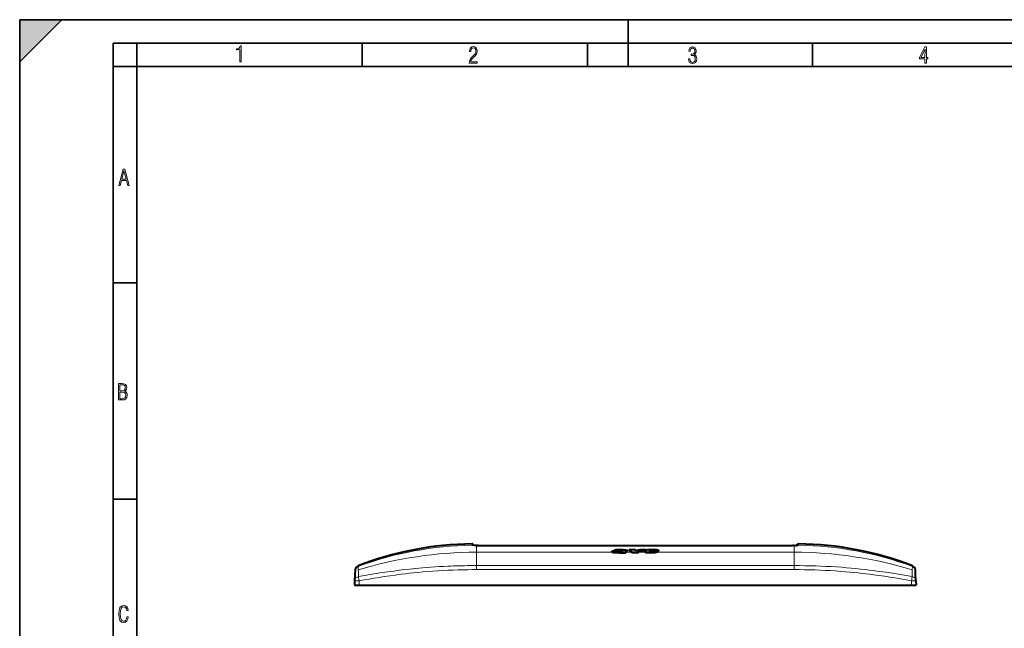
# Model space of a CAD drawing. Extents: x 0 to 420, y 0 to 297.
# Drawn here: x 0 to 210, y 167 to 297 of the extents above; entities that cross this region are included whole.
import ezdxf

# ---------------------------------------------------------------- set-up
doc = ezdxf.new("R2010")
doc.units = 0
doc.linetypes.add('DASHDOT', pattern=[18.5, 12, -3, 0.5, -3])

msp = doc.modelspace()

# ---------------------------------------------------------------- linework, layer by layer
at = {"color": 7, "lineweight": 35}
for p, q in [((0, 0), (0, 297)), ((0, 297), (420, 297)), ((0, 288), (9, 297)), ((0, 0), (0, 297)), ((0, 297), (420, 297)), ((0, 288), (0, 297)), ((0, 297), (9, 297)), ((130, 287), (130, 297)), ((20.000401, 4.99976), (20.000401, 292)), ((20.000401, 292), (415, 292)), ((25.000401, 287), (25.000401, 292)), ((73.125504, 287), (73.125504, 292)), ((121.250999, 287), (121.250999, 292)), ((169.376007, 287), (169.376007, 292)), ((20.000401, 287), (25.000401, 287)), ((25.000401, 9.99976), (25.000401, 287)), ((25.000401, 287), (410, 287)), ((20.000401, 240.832993), (25.000401, 240.832993)), ((20.000401, 194.667007), (25.000401, 194.667007))]:
    msp.add_line(p, q, dxfattribs=at)
at = {"color": 7, "lineweight": 18}
for p, q in [((96.616882, 185.118057), (96.621765, 184.823792)), ((166.371964, 185.118057), (166.367065, 184.823792)), ((96.640503, 184.818542), (96.622086, 184.82341)), ((96.642868, 184.818222), (96.640686, 184.818512)), ((96.643272, 184.818161), (96.67215, 184.816498)), ((96.758461, 185.061951), (96.762589, 184.809341)), ((97.525085, 184.788254), (97.547905, 184.787964)), ((97.547905, 184.787933), (97.547905, 183.324249)), ((97.920677, 184.785721), (97.547905, 184.787933)), ((126.550568, 183.324219), (97.547905, 183.324219)), ((97.547905, 183.324219), (97.547905, 180.472916)), ((97.920532, 184.785721), (165.068298, 184.785721)), ((129.386444, 183.392242), (126.558304, 183.392242)), ((127.889709, 183.227081), (127.889709, 183.299255)), ((128.141418, 183.489365), (128.141418, 183.561172)), ((130.651123, 183.324219), (129.390228, 183.324219)), ((132.159973, 183.392242), (130.654846, 183.392242)), ((133.634384, 183.324219), (132.172134, 183.324219)), ((135.869781, 183.392242), (133.646255, 183.392242)), ((135.263748, 183.250076), (135.263748, 183.32222)), ((135.498032, 183.731979), (135.498032, 183.754257)), ((165.440918, 183.324219), (135.891785, 183.324219)), ((165.440918, 184.787933), (165.068176, 184.785721)), ((165.46373, 184.788254), (165.440918, 184.787964)), ((165.440918, 184.787933), (165.440918, 183.324249)), ((165.440918, 183.324219), (165.440918, 180.472916)), ((166.230377, 185.061951), (166.226257, 184.80925)), ((166.345505, 184.818161), (166.316925, 184.816528)), ((166.348328, 184.818542), (166.317657, 184.816635)), ((166.347946, 184.818481), (166.345764, 184.818192)), ((166.36673, 184.82341), (166.348328, 184.818542)), ((72.303871, 180.440643), (72.30658, 180.290787)), ((72.30658, 180.290787), (72.325226, 179.556458)), ((97.547905, 180.472916), (165.440918, 180.472916)), ((97.547905, 180.472916), (97.547905, 179.608292)), ((97.547905, 179.608292), (165.440918, 179.608292)), ((165.440918, 180.472916), (165.440918, 179.608292)), ((190.663605, 179.556458), (190.682251, 180.290787)), ((190.682251, 180.290787), (190.684967, 180.440643)), ((71.541542, 177.223404), (71.543343, 177.250351)), ((71.541992, 177.222946), (72.494415, 177.222946)), ((72.494415, 177.222946), (72.494415, 176.324219)), ((72.494446, 177.223419), (72.494492, 177.224152)), ((190.494385, 177.223419), (190.494339, 177.224152)), ((190.494415, 177.222946), (190.494415, 176.324219)), ((191.446838, 177.222946), (190.494415, 177.222946)), ((191.447296, 177.223206), (191.445496, 177.250168))]:
    msp.add_line(p, q, dxfattribs=at)
at = {"color": 7, "lineweight": 40}
for p, q in [((97.030968, 184.798782), (96.758461, 185.061951)), ((97.527451, 184.788452), (97.55043, 184.788147)), ((97.920532, 184.785934), (97.55043, 184.788147)), ((97.55043, 184.788132), (97.920532, 184.785934)), ((97.920532, 184.785934), (165.068298, 184.785934)), ((126.494385, 183.454651), (126.496613, 183.465088)), ((126.494385, 183.382706), (126.494385, 183.454651)), ((126.955566, 183.626724), (126.955566, 183.698349)), ((126.955566, 183.698349), (128.071228, 183.698349)), ((126.955566, 183.626724), (127.520859, 183.626724)), ((127.766403, 183.465897), (127.766716, 183.462372)), ((127.780914, 183.441422), (127.780914, 183.491943)), ((127.951309, 183.419037), (127.865326, 183.424149)), ((127.889709, 183.299255), (128.225037, 183.336548)), ((127.889709, 183.227081), (128.172333, 183.258957)), ((127.951309, 183.419037), (128.030182, 183.420364)), ((128.030182, 183.420364), (128.135895, 183.427185)), ((128.071228, 183.643311), (128.071228, 183.698349)), ((128.438278, 183.519882), (128.141418, 183.489365)), ((128.172882, 183.297516), (128.225037, 183.336548)), ((128.172882, 183.225342), (128.172882, 183.297516)), ((128.172882, 183.297516), (129.465027, 183.297516)), ((128.172882, 183.225342), (129.465027, 183.225342)), ((128.194199, 183.67395), (128.194199, 183.745514)), ((128.702209, 183.681641), (128.702209, 183.753174)), ((128.777939, 183.707382), (128.777939, 183.735626)), ((128.791931, 183.721725), (128.788208, 183.714386)), ((129.385986, 183.391739), (129.385345, 183.391037)), ((129.385345, 183.33107), (129.385345, 183.391037)), ((129.421646, 183.313461), (129.388519, 183.328995)), ((129.465027, 183.297516), (129.421646, 183.313461)), ((129.424805, 183.352829), (129.424805, 183.42482)), ((129.465027, 183.225342), (129.465027, 183.297516)), ((129.761917, 183.587311), (129.761917, 183.658981)), ((129.814346, 183.634903), (129.814346, 183.706512)), ((130.176239, 183.790222), (130.176239, 183.861618)), ((131.37796, 183.861618), (130.176239, 183.861618)), ((130.74147, 183.225418), (130.651123, 183.324219)), ((130.74147, 183.297592), (130.654846, 183.392242)), ((130.74147, 183.225418), (130.74147, 183.297592)), ((131.878143, 183.297592), (130.74147, 183.297592)), ((131.878143, 183.225418), (130.74147, 183.225418)), ((131.878143, 183.297592), (132.159973, 183.392242)), ((131.878143, 183.225418), (132.172134, 183.324219)), ((131.878143, 183.225418), (131.878143, 183.297592)), ((133.7173, 183.861618), (132.570892, 183.861618)), ((133.526306, 183.408722), (133.526306, 183.480637)), ((133.7173, 183.790222), (133.7173, 183.861618)), ((133.760223, 183.292664), (133.760223, 183.364731)), ((133.93692, 183.269882), (133.93692, 183.341995)), ((134.549835, 183.490097), (134.745483, 183.61203)), ((134.549835, 183.441055), (134.549835, 183.490097)), ((134.570618, 183.431427), (134.745483, 183.540298)), ((134.745483, 183.540298), (134.745483, 183.61203)), ((136.421768, 183.61203), (134.745483, 183.61203)), ((135.231277, 183.540298), (134.745483, 183.540298)), ((134.799911, 183.40419), (134.902466, 183.411423)), ((134.837769, 183.676559), (134.947418, 183.753601)), ((134.837769, 183.676559), (135.38681, 183.676559)), ((134.902466, 183.411423), (134.992386, 183.422821)), ((135.431763, 183.867599), (134.920593, 183.866333)), ((134.939529, 183.67659), (134.947418, 183.682053)), ((134.947418, 183.682053), (134.947418, 183.753601)), ((135.039719, 183.309814), (135.263748, 183.32222)), ((135.039719, 183.237656), (135.039719, 183.309814)), ((135.039719, 183.237656), (135.263748, 183.250076)), ((135.057068, 183.440781), (135.103607, 183.457504)), ((135.103607, 183.457504), (135.235352, 183.542892)), ((135.213257, 183.799408), (135.11702, 183.793854)), ((135.11702, 183.722366), (135.11702, 183.793854)), ((135.213257, 183.727921), (135.11702, 183.722366)), ((135.213257, 183.727921), (135.213257, 183.799408)), ((135.235352, 183.542892), (136.312119, 183.542892)), ((135.38681, 183.676559), (135.50119, 183.733536)), ((135.46254, 183.714432), (135.46254, 183.773651)), ((135.498032, 183.270477), (135.498032, 183.342575)), ((135.50351, 183.74173), (135.50119, 183.733536)), ((136.029709, 183.356339), (136.029709, 183.428329)), ((136.312119, 183.471069), (136.312119, 183.542892)), ((136.421768, 183.540298), (136.312119, 183.540298)), ((136.421768, 183.540298), (136.421768, 183.61203)), ((136.49437, 183.628693), (136.49437, 183.700302)), ((165.4384, 184.788132), (165.068298, 184.785934)), ((165.460999, 184.788452), (165.4384, 184.788132)), ((165.46138, 184.788452), (165.4384, 184.788147)), ((165.957886, 184.798782), (166.230377, 185.061951)), ((71.655907, 179.405701), (71.616783, 178.65918)), ((71.663971, 179.55954), (71.655907, 179.405701)), ((191.332916, 179.405701), (191.32486, 179.55954)), ((191.37204, 178.65918), (191.332916, 179.405701)), ((71.541512, 177.222916), (71.494415, 176.324219)), ((71.616783, 178.65918), (71.541512, 177.222916)), ((191.447327, 177.222931), (191.37204, 178.65918)), ((191.447311, 177.222946), (191.494415, 176.324219)), ((71.494415, 176.324219), (72.494415, 176.324219)), ((72.494415, 176.324219), (190.494415, 176.324219)), ((190.494415, 176.324219), (191.494415, 176.324219))]:
    msp.add_line(p, q, dxfattribs=at)
at = {"color": 7, "linetype": 'DASHDOT', "lineweight": 18, "ltscale": 0.000336}
msp.add_line((127.924805, 183.423096), (127.924805, 183.436554), dxfattribs=at)
at = {"color": 7, "linetype": 'DASHDOT', "lineweight": 18, "ltscale": 0.000205}
msp.add_line((127.954979, 183.419678), (127.954979, 183.427872), dxfattribs=at)
at = {"color": 7, "linetype": 'DASHDOT', "lineweight": 18, "ltscale": 4e-05}
msp.add_line((127.966827, 183.4189), (127.966827, 183.420502), dxfattribs=at)
at = {"color": 7, "linetype": 'DASHDOT', "lineweight": 18, "ltscale": 0.000154}
msp.add_line((127.972168, 183.418518), (127.972168, 183.424667), dxfattribs=at)
at = {"color": 7, "linetype": 'DASHDOT', "lineweight": 18, "ltscale": 0.000217}
msp.add_line((134.739441, 183.403458), (134.739441, 183.412155), dxfattribs=at)
at = {"color": 7, "linetype": 'DASHDOT', "lineweight": 18, "ltscale": 0.00029}
msp.add_line((134.768997, 183.405731), (134.768997, 183.417313), dxfattribs=at)
at = {"color": 7, "linetype": 'DASHDOT', "lineweight": 18, "ltscale": 8.3e-05}
msp.add_line((134.776398, 183.403625), (134.776398, 183.406937), dxfattribs=at)
at = {"color": 7, "linetype": 'DASHDOT', "lineweight": 18, "ltscale": 0.002771}
msp.add_line((135.231445, 183.697922), (135.231445, 183.808746), dxfattribs=at)
at = {"color": 7, "linetype": 'DASHDOT', "lineweight": 18, "ltscale": 3.8e-05}
msp.add_line((135.280884, 183.866211), (135.280884, 183.867722), dxfattribs=at)
at = {"color": 7, "linetype": 'DASHDOT', "lineweight": 18, "ltscale": 0.00018}
msp.add_line((135.386383, 183.860992), (135.386383, 183.868195), dxfattribs=at)
at = {"color": 7, "linetype": 'DASHDOT', "lineweight": 18, "ltscale": 0.026977}
for p, q in [((72.494415, 177.312866), (72.494415, 176.233795)), ((190.494415, 177.312866), (190.494415, 176.233795))]:
    msp.add_line(p, q, dxfattribs=at)
at = {"color": 7, "lineweight": 18}
for points in [[(47.03595, 287.977722), (47.322525, 287.977722), (47.322525, 291.426056), (47.101723, 291.426056), (47.026554, 291.120667), (46.876217, 290.918671), (46.63662, 290.796509), (46.303062, 290.754242), (46.303062, 290.575714), (46.490982, 290.571014), (47.03595, 290.613281)], [(96.03479, 287.748749), (97.749557, 287.748749), (97.749557, 288.035339), (96.349556, 288.035339), (96.396538, 288.279633), (96.537476, 288.519226), (96.758286, 288.777618), (97.049561, 289.064178), (97.373718, 289.378937), (97.632111, 289.764191), (97.740166, 290.332642), (97.679092, 290.722565), (97.509964, 291.013855), (97.24218, 291.197083), (96.899223, 291.262848), (96.560966, 291.197083), (96.307274, 291.004456), (96.142845, 290.699097), (96.086472, 290.295044), (96.086472, 290.243378), (96.354256, 290.243378), (96.391838, 290.572235), (96.499893, 290.811829), (96.678421, 290.952789), (96.927414, 290.999756), (97.138824, 290.952789), (97.303253, 290.825928), (97.411301, 290.623901), (97.448891, 290.35614), (97.397209, 290.008484), (97.256271, 289.721893), (96.786469, 289.19574), (96.457611, 288.857483), (96.218018, 288.538025), (96.081772, 288.17627)], [(142.865891, 288.620239), (142.926971, 288.197418), (143.0961, 287.88266), (143.359192, 287.694733), (143.706833, 287.628967), (144.077972, 287.694733), (144.359863, 287.896759), (144.538376, 288.220917), (144.604156, 288.648438), (144.566574, 288.963196), (144.463211, 289.216888), (144.289383, 289.404785), (144.04039, 289.536346), (144.237701, 289.667877), (144.383347, 289.851105), (144.47261, 290.081299), (144.505493, 290.35849), (144.444412, 290.710846), (144.284683, 290.978638), (144.030991, 291.152466), (143.711533, 291.213531), (143.396774, 291.152466), (143.157166, 290.973938), (143.002136, 290.682648), (142.945755, 290.292725), (143.227646, 290.292725), (143.227646, 290.306824), (143.260529, 290.583984), (143.359192, 290.786011), (143.514221, 290.908142), (143.720932, 290.955139), (143.927643, 290.912842), (144.087372, 290.79541), (144.186035, 290.607483), (144.223618, 290.35849), (144.176636, 290.034332), (144.030991, 289.808838), (143.786697, 289.677277), (143.434357, 289.63501), (143.415558, 289.63501), (143.415558, 289.376617), (143.561203, 289.381317), (143.89006, 289.33432), (144.120255, 289.19809), (144.2565, 288.967896), (144.303482, 288.639038), (144.2565, 288.324249), (144.134354, 288.089355), (143.946426, 287.943726), (143.711533, 287.896759), (143.481339, 287.943726), (143.302811, 288.079956), (143.190063, 288.310181), (143.147781, 288.620239)], [(193.360916, 287.748749), (193.661591, 287.748749), (193.661591, 288.646057), (193.976349, 288.646057), (193.976349, 288.89975), (193.661591, 288.89975), (193.661591, 291.197083), (193.360916, 291.197083), (192.167618, 288.89975), (192.167618, 288.646057), (193.360916, 288.646057)], [(192.463593, 288.89975), (193.393799, 290.746063), (193.360916, 288.89975)], [(21.175169, 261.603729), (21.447651, 261.603729), (21.748322, 262.703064), (22.80537, 262.703064), (23.101343, 261.603729), (23.397316, 261.603729), (22.462416, 265.103729), (22.119463, 265.103729)], [(21.800001, 262.970856), (22.274498, 264.718506), (22.744295, 262.970856)], [(21.128859, 215.831726), (21.866442, 215.831726), (22.350334, 215.888107), (22.697987, 216.076019), (22.9, 216.386093), (22.970469, 216.841797), (22.932884, 217.123672), (22.829529, 217.353867), (22.651007, 217.532394), (22.402012, 217.67334), (22.604027, 217.795486), (22.744965, 217.969315), (22.829529, 218.194809), (22.857718, 218.472), (22.787247, 218.871323), (22.585234, 219.139114), (22.237583, 219.284744), (21.748993, 219.331726), (21.128859, 219.331726)], [(21.420134, 217.786087), (21.420134, 219.073334), (21.795973, 219.073334), (22.138926, 219.040451), (22.378523, 218.941788), (22.514765, 218.753876), (22.561745, 218.462601), (22.514765, 218.152527), (22.387918, 217.945816), (22.162415, 217.823669), (21.838255, 217.786087)], [(21.420134, 216.094818), (21.420134, 217.527695), (21.852348, 217.527695), (22.209394, 217.485413), (22.463087, 217.358566), (22.613422, 217.147156), (22.6651, 216.841797), (22.613422, 216.489441), (22.458389, 216.259247), (22.199999, 216.132401), (21.828857, 216.094818)], [(23.198622, 169.552216), (22.902647, 169.552216), (22.82748, 169.129395), (22.686541, 168.82402), (22.475132, 168.640808), (22.207346, 168.579727), (21.878487, 168.673691), (21.652983, 168.964966), (21.521441, 169.448853), (21.479158, 170.130066), (21.521441, 170.80658), (21.652983, 171.290466), (21.878487, 171.581741), (22.207346, 171.680405), (22.470432, 171.624023), (22.677145, 171.468994), (22.813387, 171.210602), (22.87446, 170.862946), (23.175131, 170.862946), (23.095264, 171.323349), (22.902647, 171.661606), (22.597279, 171.873016), (22.207346, 171.948181), (21.737547, 171.835434), (21.418083, 171.497177), (21.230165, 170.928726), (21.173788, 170.130066), (21.230165, 169.322006), (21.418083, 168.753555), (21.737547, 168.415298), (22.207346, 168.307251), (22.601976, 168.382416), (22.902647, 168.61731), (23.099964, 169.007248)]]:
    msp.add_lwpolyline(points, close=True, dxfattribs=at)
for points in [[(97.524696, 184.788254), (97.250511, 184.792969), (97.002396, 184.799362), (96.84243, 184.805206), (96.719391, 184.811584), (96.643326, 184.818161)], [(165.464142, 184.788254), (165.829453, 184.795029), (166.133743, 184.804672), (166.297897, 184.813568), (166.345505, 184.818161)], [(97.547905, 180.472916), (96.907013, 180.471588), (96.266083, 180.467575), (95.62693, 180.460785), (94.988846, 180.451248), (93.816895, 180.426071), (93.231567, 180.409729), (92.646851, 180.390854), (92.063278, 180.369415), (91.480316, 180.345383), (90.548309, 180.301483), (89.617638, 180.250854), (88.688141, 180.193451), (87.759644, 180.129272), (86.83194, 180.058365), (86.059319, 179.994125), (85.287003, 179.925278), (84.5149, 179.851837), (83.935898, 179.793777), (83.356941, 179.7332), (82.199043, 179.604568), (81.041122, 179.466202), (79.883224, 179.318344), (79.257278, 179.234558), (78.631424, 179.148132), (78.003593, 179.058823), (77.375854, 178.966919), (76.122711, 178.775848), (74.869926, 178.574875), (73.617569, 178.364227), (72.365799, 178.144043)], [(97.547905, 179.608292), (96.670395, 179.605698), (95.795097, 179.597794), (94.707993, 179.580276), (93.623978, 179.554047), (92.542847, 179.51886), (91.464317, 179.474564), (90.388077, 179.421066), (89.31382, 179.358261), (88.241211, 179.286148), (87.16993, 179.204727), (86.099663, 179.11409), (85.030128, 179.014297), (84.134621, 178.923767), (83.239281, 178.827011), (82.343964, 178.724136), (81.44857, 178.615234), (80.85157, 178.539368), (80.254486, 178.460907), (79.060074, 178.296402), (77.86528, 178.122025), (76.791481, 177.957169), (75.717377, 177.78479), (74.643059, 177.605057), (73.568672, 177.418167), (72.494415, 177.224258)], [(165.440918, 180.472916), (166.575531, 180.46875), (167.707947, 180.455978), (168.838226, 180.43425), (169.966507, 180.403259), (171.092865, 180.362762), (172.217468, 180.312592), (173.340454, 180.252625), (174.461975, 180.182785), (175.58226, 180.103088), (176.587158, 180.023163), (177.591354, 179.93541), (178.595001, 179.839905), (179.598175, 179.736786), (180.600983, 179.626221), (181.436401, 179.528488), (182.271637, 179.425781), (183.106705, 179.318207), (183.731018, 179.234634), (184.35524, 179.148438), (184.983185, 179.059113), (185.611084, 178.967194), (186.864716, 178.776062), (188.118057, 178.575012), (189.370911, 178.364288), (190.623016, 178.144058)], [(165.440918, 179.608292), (166.547913, 179.604141), (167.651367, 179.591476), (168.751465, 179.569977), (169.848465, 179.539429), (170.942642, 179.499619), (172.034317, 179.450394), (173.12381, 179.391663), (174.211502, 179.32338), (175.297684, 179.245514), (176.382675, 179.158142), (177.278214, 179.078842), (178.173325, 178.993179), (179.068176, 178.901215), (179.962891, 178.803055), (180.758148, 178.710678), (181.553467, 178.613586), (182.348846, 178.511841), (182.945465, 178.432556), (183.542191, 178.350723), (184.699982, 178.184937), (185.858292, 178.01004), (187.01709, 177.826279), (188.176224, 177.633911), (189.335434, 177.433167), (190.494415, 177.224258)], [(72.494507, 177.224274), (72.442245, 177.541183), (72.398376, 177.835648), (72.381805, 177.962296), (72.370529, 178.065628), (72.366837, 178.115326), (72.365791, 178.144058)], [(190.623016, 178.144058), (190.621887, 178.109344), (190.612671, 178.010071), (190.596176, 177.877289), (190.574493, 177.723663), (190.53688, 177.480133), (190.494324, 177.224274)]]:
    msp.add_lwpolyline(points, dxfattribs=at)
at = {"color": 7, "lineweight": 40}
for points in [[(97.527451, 184.788452), (97.122482, 184.796234), (96.850533, 184.805267), (96.722404, 184.812088), (96.678963, 184.815704), (96.67215, 184.816498)], [(126.558304, 183.392273), (126.52504, 183.412094), (126.512329, 183.422531), (126.502678, 183.433182), (126.496536, 183.443939), (126.494385, 183.454651)], [(126.550568, 183.324249), (126.521103, 183.342987), (126.509987, 183.352707), (126.501602, 183.36261), (126.496262, 183.372635), (126.494385, 183.382706)], [(127.116646, 183.602203), (126.944412, 183.588028), (126.859955, 183.578659), (126.760071, 183.56369), (126.669724, 183.545029), (126.62925, 183.534332), (126.592522, 183.522766), (126.562195, 183.51123), (126.535828, 183.498871), (126.514694, 183.485748), (126.503319, 183.47554), (126.496613, 183.465088)], [(127.889709, 183.227081), (127.74321, 183.214096), (127.592026, 183.205444), (127.438614, 183.201752), (127.284317, 183.203674), (127.131577, 183.210953), (126.982651, 183.222824), (126.912552, 183.230667), (126.846207, 183.240158), (126.783699, 183.251419), (126.724731, 183.264404), (126.657654, 183.28244), (126.598793, 183.302444), (126.550568, 183.324219)], [(127.889709, 183.299255), (127.745026, 183.286423), (127.595749, 183.277802), (127.444244, 183.274002), (127.291885, 183.275665), (127.140549, 183.282593), (126.99321, 183.293976), (126.923294, 183.301498), (126.857208, 183.310562), (126.79483, 183.321381), (126.735611, 183.333954), (126.667877, 183.351517), (126.6082, 183.370941), (126.558304, 183.392242)], [(128.879944, 183.849503), (128.653015, 183.854004), (128.425598, 183.857086), (128.198364, 183.855484), (127.974106, 183.849686), (127.673233, 183.837631), (127.528351, 183.829361), (127.375031, 183.817032), (127.300568, 183.808884), (127.214676, 183.7966), (127.138824, 183.781601), (127.070732, 183.762466), (127.01712, 183.740692), (126.981087, 183.719971), (126.966927, 183.709274), (126.955566, 183.698349)], [(127.116646, 183.602203), (127.315659, 183.616226), (127.518166, 183.626373), (127.795349, 183.6353), (128.048737, 183.642624), (128.173447, 183.647141), (128.354797, 183.655945), (128.490021, 183.664749)], [(128.141418, 183.561172), (128.026901, 183.547989), (127.971176, 183.540604), (127.89254, 183.527435), (127.835884, 183.514313), (127.811447, 183.50676), (127.788933, 183.497162), (127.780914, 183.491943)], [(128.141418, 183.489365), (128.025299, 183.475937), (127.96785, 183.468246), (127.888863, 183.454849), (127.830841, 183.440964), (127.806183, 183.432922)], [(128.363861, 183.483795), (128.407074, 183.50354), (128.43306, 183.517029), (128.480591, 183.544388), (128.548828, 183.585312), (128.585541, 183.605316)], [(128.490021, 183.664749), (128.603241, 183.67424), (128.657211, 183.680389), (128.695831, 183.68605), (128.731506, 183.692825), (128.763229, 183.701401), (128.775757, 183.706329), (128.788208, 183.714386)], [(128.879944, 183.849503), (129.071503, 183.846115), (129.165466, 183.843033), (129.25853, 183.838104), (129.414932, 183.824951), (129.489624, 183.816071), (129.560486, 183.805634), (129.626251, 183.79361), (129.685501, 183.779938), (129.723877, 183.768799), (129.756882, 183.756729), (129.780396, 183.745453), (129.798203, 183.733551), (129.810242, 183.720215), (129.813309, 183.713394), (129.814346, 183.706512)], [(129.814346, 183.706512), (129.812866, 183.698273), (129.808411, 183.690109), (129.797852, 183.679443), (129.782211, 183.669067), (129.761917, 183.658981)], [(129.814346, 183.634903), (129.812866, 183.626648), (129.808411, 183.618484), (129.797852, 183.607803), (129.782227, 183.597412), (129.761917, 183.587311)], [(133.646255, 183.392273), (133.594986, 183.412216), (133.574326, 183.422943), (133.55719, 183.434052), (133.54007, 183.44931), (133.529739, 183.464905), (133.526306, 183.480637)], [(133.634399, 183.324249), (133.588043, 183.343582), (133.569427, 183.353867), (133.554016, 183.364471), (133.538666, 183.378983), (133.529388, 183.393784), (133.526306, 183.408722)], [(134.920593, 183.866333), (134.723206, 183.86351), (134.62468, 183.860809), (134.480362, 183.854034), (134.342896, 183.843445), (134.220779, 183.828842), (134.106537, 183.809906), (134.034485, 183.795349), (133.967621, 183.779526), (133.914642, 183.764633), (133.867432, 183.748627), (133.824249, 183.730103), (133.790192, 183.710236)], [(134.623199, 183.416367), (134.593445, 183.423706), (134.568024, 183.432343), (134.550552, 183.440674), (134.538071, 183.449585), (134.531723, 183.45755), (134.529556, 183.465683)], [(135.11702, 183.793854), (135.046509, 183.784424), (135.015274, 183.778137), (134.987793, 183.770844), (134.96489, 183.762619), (134.947418, 183.753601)], [(135.11702, 183.722366), (135.046494, 183.712921), (135.015259, 183.706619), (134.987778, 183.699326), (134.96489, 183.691086), (134.947418, 183.682053)], [(136.029709, 183.428329), (136.097183, 183.449722), (136.13681, 183.464859), (136.20787, 183.496216), (136.28537, 183.531723), (136.312119, 183.542892)], [(136.029709, 183.356339), (136.097183, 183.377762), (136.136826, 183.392914), (136.20787, 183.424316), (136.28537, 183.459885), (136.312119, 183.471069)], [(136.088089, 183.846176), (136.198288, 183.831833), (136.295609, 183.812653), (136.338516, 183.801514), (136.377014, 183.789505), (136.420731, 183.772339), (136.45488, 183.754074), (136.468109, 183.744598), (136.478683, 183.73494), (136.49054, 183.717834), (136.49437, 183.700302)], [(136.49437, 183.700302), (136.491913, 183.685455), (136.484985, 183.670578), (136.475739, 183.657639), (136.463776, 183.644791), (136.444641, 183.628296), (136.421768, 183.61203)], [(136.49437, 183.628693), (136.491913, 183.613831), (136.484985, 183.598907), (136.475723, 183.585953), (136.46376, 183.573074), (136.444641, 183.55658), (136.421768, 183.540298)], [(165.460999, 184.788452), (165.884613, 184.796707), (166.119049, 184.804443), (166.250214, 184.81102), (166.307938, 184.815506), (166.316925, 184.816528)]]:
    msp.add_lwpolyline(points, dxfattribs=at)
for centre, radius, start, end in [((97.546684, 114.756699), 70.367469, 90.757102, 111.022129), ((96.619522, 184.918076), 0.200007, 60.919782, 90.757532), ((96.61953, 184.918076), 0.2, 45.999999, 60.919345), ((166.369324, 184.918076), 0.2, 89.241954, 133.999992), ((165.442139, 114.756699), 70.367469, 68.977876, 89.24289), ((127.796738, 183.467346), 0.030939, 189.410575, 268.503735), ((127.801514, 183.462952), 0.035408, 125.387575, 174.681883), ((127.896881, 183.840149), 0.417119, 255.988151, 265.661591), ((128.265305, 183.263596), 0.416282, 99.830858, 113.852683), ((128.074219, 184.167511), 0.742642, 274.761712, 292.959152), ((130.608856, 160.987946), 22.707679, 95.111982, 96.238117), ((128.469696, 182.129837), 1.639733, 81.849046, 99.677021), ((128.469513, 182.06485), 1.633205, 82.414961, 99.70883), ((128.67041, 183.436768), 0.317817, 70.210117, 84.259345), ((128.773132, 183.716049), 0.019887, 16.782222, 76.170823), ((129.403229, 183.361786), 0.03563, 193.082908, 245.824884), ((129.420593, 183.352615), 0.051968, 132.5278, 178.715328), ((129.548187, 183.239944), 0.222232, 123.722976, 136.720033), ((129.554016, 183.160858), 0.231387, 123.945585, 135.067633), ((135.220215, 175.380585), 9.856136, 123.627954, 126.01531), ((135.215973, 175.447433), 9.857802, 123.591877, 125.977771), ((125.492859, 178.544724), 7.0321, 42.81752, 48.240284), ((125.493958, 178.61058), 7.035502, 42.815837, 48.277003), ((126.945053, 178.670807), 6.826077, 46.303895, 49.502906), ((140.862671, 152.56897), 32.372572, 104.840904, 106.514089), ((141.846985, 154.069183), 30.881735, 105.263126, 108.281216), ((141.847137, 154.037354), 30.843612, 105.282763, 108.28114), ((133.581009, 183.475616), 0.055148, 126.562845, 174.757848), ((138.81633, 177.059219), 8.336555, 127.078183, 129.194381), ((133.891968, 184.088638), 0.806729, 251.377644, 260.60092), ((133.899612, 184.195541), 0.84236, 252.494783, 260.474903), ((134.145157, 185.662979), 2.330277, 260.491493, 264.873025), ((134.145172, 185.587692), 2.327129, 260.478154, 264.86571), ((134.71962, 191.188156), 7.884778, 264.303251, 272.326667), ((134.71962, 191.104813), 7.873596, 264.29513, 272.329966), ((134.561417, 183.458969), 0.032858, 110.393595, 168.09866), ((134.749298, 184.123657), 0.718461, 259.891072, 266.295173), ((134.776276, 184.384308), 0.980409, 265.707053, 271.381595), ((134.915863, 183.82637), 0.410675, 280.736836, 290.113231), ((135.246063, 182.751083), 0.976951, 78.134974, 91.923718), ((135.251312, 182.894318), 0.905183, 76.492791, 92.407234), ((134.805664, 189.954834), 6.648403, 273.950791, 275.977574), ((134.805664, 189.873428), 6.639165, 273.956419, 275.986044), ((135.387955, 167.797348), 16.070309, 88.426102, 89.843789), ((135.441788, 183.691605), 0.084401, 48.088121, 75.811972), ((135.484482, 183.740768), 0.01908, 2.929916, 44.901216), ((134.958496, 188.756546), 5.512171, 275.616797, 279.748419), ((134.905365, 189.25647), 5.943207, 275.722938, 279.339339), ((135.737976, 180.135376), 3.727301, 84.610116, 88.595299), ((135.617706, 184.891098), 1.519779, 279.546874, 285.73006), ((135.638702, 184.730865), 1.429129, 280.19956, 285.8796), ((72.662598, 179.507202), 1, 111.022054, 176.999995), ((190.326233, 179.507202), 1, 3.000003, 68.977944)]:
    msp.add_arc(centre, radius, start, end, dxfattribs=at)
at = {"color": 7, "lineweight": 18}
for centre, radius, start, end in [((97.547455, 112.290741), 72.533478, 90.716442, 110.364375), ((97.545158, 97.036026), 86.288198, 89.998172, 106.994223), ((96.624329, 184.623749), 0.20006, 73.351772, 90.735778), ((165.443665, 97.036026), 86.288198, 73.005775, 90.001826), ((166.364471, 184.623749), 0.200066, 89.262643, 105.751518), ((165.441376, 112.290741), 72.533478, 69.635623, 89.283557), ((72.654442, 179.353333), 0.999909, 110.358481, 176.998574), ((215.518539, 182.952576), 143.233513, 181.358629, 181.923854), ((47.25515, 182.960251), 143.448782, 358.075969, 358.640341), ((190.334381, 179.353333), 0.999908, 3.001432, 69.641524), ((72.536278, 177.15976), 0.998026, 99.826056, 174.759269), ((190.45253, 177.15979), 0.998049, 5.229951, 80.172795)]:
    msp.add_arc(centre, radius, start, end, dxfattribs=at)
at = {"color": 7, "lineweight": 40}
msp.add_ellipse((128.519348, 183.673859), major_axis=(0.457596, -0.005234), ratio=0.21147, start_param=2.3635334177, end_param=2.9401838671, dxfattribs=at)
at = {"color": 7, "lineweight": 5}
msp.add_solid([(0, 297), (0, 288), (9, 297)], dxfattribs=at)

doc.saveas('drawing.dxf')
